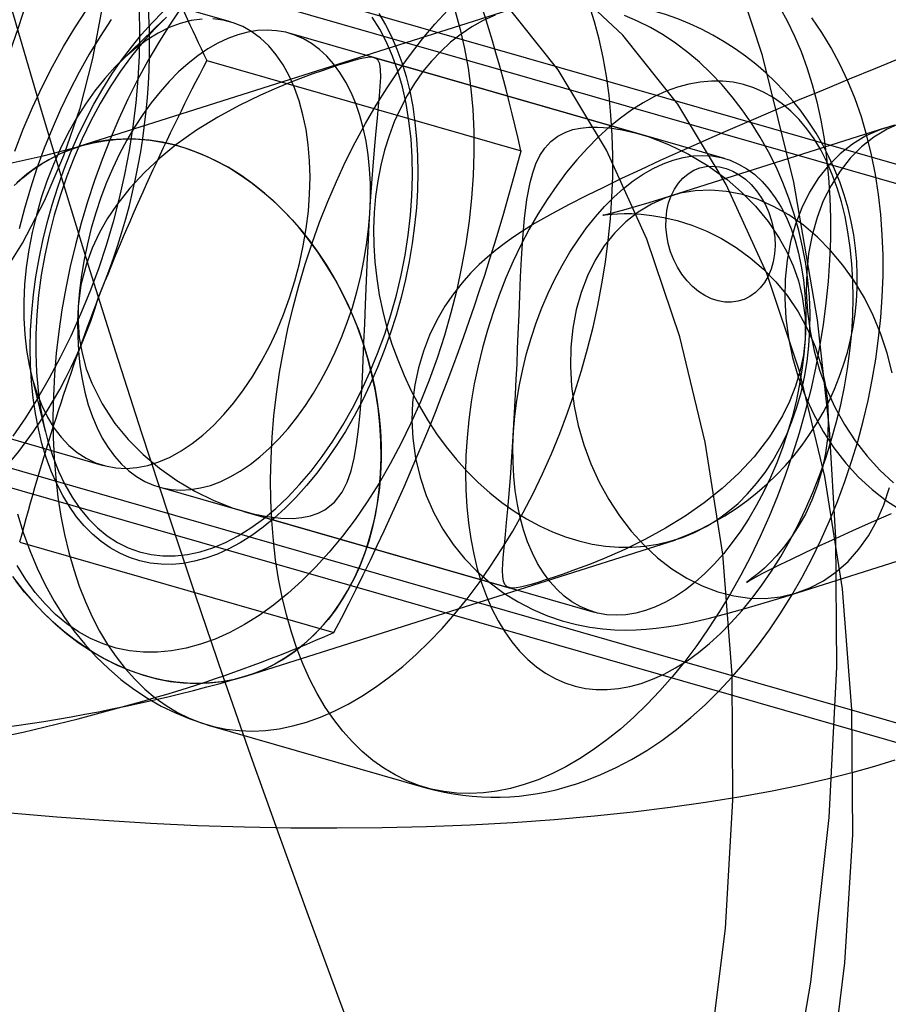
# Model space of a CAD drawing. Units: millimetres. Extents: x 679 to 30258, y 160 to 33010.
# Drawn here: x 14101 to 14113, y 12611 to 12625 of the extents above; entities that cross this region are included whole.
import ezdxf

# ---------------------------------------------------------------- set-up
doc = ezdxf.new("R2010")
doc.units = ezdxf.units.MM

msp = doc.modelspace()

# ---------------------------------------------------------------- linework, layer by layer
at = {"color": 7, "linetype": 'Continuous'}
for p, q in [((14127.26, 12618.789), (14096.812, 12627.544)), ((14128.133, 12618.816), (14097.684, 12627.571)), ((14103.913, 12625.076), (14096.386, 12627.24)), ((14107.908, 12625.242), (14101.728, 12623.281)), ((14102.948, 12625.107), (14102.333, 12624.512)), ((14111.031, 12623.109), (14104.758, 12624.913)), ((14103.571, 12624.522), (14108.098, 12623.22)), ((14109.805, 12623.461), (14105.984, 12624.56)), ((14113.35, 12623.551), (14110.26, 12622.571)), ((14094.55, 12620.852), (14102.076, 12618.688)), ((14101.037, 12620.005), (14101.242, 12619.174)), ((14095.474, 12619.882), (14125.922, 12611.127)), ((14126.794, 12611.154), (14096.346, 12619.909)), ((14102.879, 12618.377), (14109.152, 12616.574)), ((14104.104, 12618.025), (14107.926, 12616.926)), ((14112.075, 12616.852), (14115.165, 12617.832)), ((14100.874, 12617.583), (14105.401, 12616.281)), ((14104.148, 12615.656), (14110.328, 12617.617)), ((14103.591, 12614.947), (14106.727, 12614.045))]:
    msp.add_line(p, q, dxfattribs=at)
at = {"color": 7, "linetype": 'Continuous', "flags": 128}
for points in [[(14111.886, 12608.977), (14112.276, 12611.243), (14112.539, 12613.614), (14112.647, 12615.782), (14112.634, 12617.642), (14112.542, 12619.209), (14112.369, 12620.785), (14112.027, 12622.769), (14111.578, 12624.592), (14110.961, 12626.46), (14110.147, 12628.345), (14109.243, 12629.987), (14108.792, 12630.684), (14108.26, 12631.428), (14107.644, 12632.194), (14107.076, 12632.828)], [(14110.81, 12610.139), (14111.042, 12612.017), (14111.152, 12613.865), (14111.14, 12615.669), (14111.004, 12617.407), (14110.753, 12619.024), (14110.388, 12620.54), (14109.913, 12621.947), (14109.331, 12623.228), (14108.633, 12624.385), (14107.84, 12625.381), (14106.962, 12626.208), (14106.004, 12626.86), (14104.973, 12627.328), (14103.905, 12627.603), (14102.794, 12627.691), (14101.647, 12627.595), (14100.477, 12627.314)], [(14112.535, 12609.643), (14112.766, 12611.521), (14112.877, 12613.369), (14112.864, 12615.173), (14112.729, 12616.911), (14112.478, 12618.528), (14112.113, 12620.044), (14111.638, 12621.451), (14111.056, 12622.732), (14110.358, 12623.889), (14109.565, 12624.885), (14108.687, 12625.712), (14107.729, 12626.364), (14106.698, 12626.832), (14105.63, 12627.107), (14104.519, 12627.195), (14103.372, 12627.099), (14102.202, 12626.818)], [(14092.071, 12619.17), (14092.696, 12618.899), (14093.328, 12618.687), (14093.964, 12618.535), (14094.6, 12618.443), (14095.232, 12618.411), (14095.856, 12618.441), (14096.469, 12618.532), (14097.067, 12618.683), (14097.646, 12618.894), (14098.203, 12619.162), (14098.735, 12619.488), (14099.239, 12619.868), (14099.711, 12620.301), (14100.149, 12620.783), (14100.551, 12621.313), (14100.913, 12621.887), (14101.233, 12622.501), (14101.511, 12623.152), (14101.743, 12623.835), (14101.93, 12624.548), (14102.069, 12625.286), (14102.16, 12626.044), (14102.202, 12626.818)], [(14102.594, 12625.246), (14102.601, 12624.92), (14102.596, 12624.588), (14102.578, 12624.252), (14102.549, 12623.911), (14102.506, 12623.569), (14102.452, 12623.224), (14102.386, 12622.88), (14102.308, 12622.536), (14102.219, 12622.194), (14102.118, 12621.855), (14102.007, 12621.52), (14101.885, 12621.19), (14101.752, 12620.866), (14101.611, 12620.549), (14101.459, 12620.241), (14101.3, 12619.942), (14101.131, 12619.652), (14100.956, 12619.374), (14100.773, 12619.108)], [(14100.804, 12623.216), (14100.925, 12623.532), (14101.056, 12623.841), (14101.196, 12624.143), (14101.345, 12624.436), (14101.503, 12624.72), (14101.669, 12624.993), (14101.842, 12625.254)], [(14103.556, 12617.351), (14103.392, 12617.306), (14103.229, 12617.276), (14103.069, 12617.262), (14102.911, 12617.263), (14102.756, 12617.28), (14102.605, 12617.312), (14102.458, 12617.359), (14102.316, 12617.421), (14102.179, 12617.499), (14102.048, 12617.59), (14101.923, 12617.696), (14101.805, 12617.816), (14101.694, 12617.949), (14101.59, 12618.095), (14101.494, 12618.254), (14101.407, 12618.424), (14101.327, 12618.606), (14101.257, 12618.799), (14101.195, 12619.001), (14101.143, 12619.213), (14101.1, 12619.434), (14101.067, 12619.662), (14101.044, 12619.897), (14101.03, 12620.138), (14101.026, 12620.385), (14101.031, 12620.636), (14101.047, 12620.89), (14101.072, 12621.147), (14101.107, 12621.406), (14101.152, 12621.666), (14101.205, 12621.926), (14101.268, 12622.184), (14101.34, 12622.441), (14101.421, 12622.695), (14101.51, 12622.945), (14101.607, 12623.191), (14101.712, 12623.431), (14101.825, 12623.666), (14101.944, 12623.892), (14102.07, 12624.112), (14102.202, 12624.322), (14102.34, 12624.523), (14102.483, 12624.714), (14102.63, 12624.894), (14102.782, 12625.063), (14102.938, 12625.219)], [(14103.196, 12625.275), (14103.032, 12625.03), (14102.873, 12624.776), (14102.72, 12624.514), (14102.573, 12624.243), (14102.434, 12623.965), (14102.301, 12623.68), (14102.177, 12623.389), (14102.06, 12623.092), (14101.951, 12622.791), (14101.851, 12622.486), (14101.759, 12622.178), (14101.676, 12621.867), (14101.602, 12621.555), (14101.538, 12621.242), (14101.483, 12620.929), (14101.437, 12620.616), (14101.401, 12620.305), (14101.375, 12619.996), (14101.359, 12619.69), (14101.353, 12619.388), (14101.356, 12619.09), (14101.369, 12618.797), (14101.393, 12618.51), (14101.425, 12618.23), (14101.468, 12617.957), (14101.52, 12617.691), (14101.582, 12617.435), (14101.653, 12617.187), (14101.733, 12616.95), (14101.822, 12616.722), (14101.92, 12616.506), (14102.026, 12616.301), (14102.141, 12616.109), (14102.263, 12615.928), (14102.393, 12615.761), (14102.531, 12615.606), (14102.675, 12615.466), (14102.826, 12615.339), (14102.983, 12615.227), (14103.146, 12615.13), (14103.315, 12615.047), (14103.489, 12614.979), (14103.667, 12614.927), (14103.85, 12614.889), (14104.036, 12614.868), (14104.226, 12614.861), (14104.418, 12614.871), (14104.613, 12614.895), (14104.81, 12614.936), (14105.008, 12614.991)], [(14107.147, 12625.229), (14107.222, 12624.967), (14107.285, 12624.693), (14107.336, 12624.408), (14107.375, 12624.114), (14107.402, 12623.812), (14107.416, 12623.502), (14107.418, 12623.185), (14107.407, 12622.864), (14107.384, 12622.538), (14107.349, 12622.209), (14107.302, 12621.878), (14107.242, 12621.546), (14107.171, 12621.215), (14107.088, 12620.885), (14106.994, 12620.557), (14106.889, 12620.234), (14106.774, 12619.915), (14106.648, 12619.602), (14106.512, 12619.297), (14106.368, 12618.999), (14106.214, 12618.711), (14106.052, 12618.432), (14105.883, 12618.165), (14105.706, 12617.91), (14105.523, 12617.667), (14105.334, 12617.439), (14105.14, 12617.224), (14104.941, 12617.026), (14104.738, 12616.842), (14104.532, 12616.676), (14104.324, 12616.527), (14104.114, 12616.395), (14103.903, 12616.281), (14103.692, 12616.186), (14103.481, 12616.11)], [(14108.144, 12614.089), (14107.946, 12614.034), (14107.75, 12613.994), (14107.555, 12613.969), (14107.362, 12613.96), (14107.173, 12613.966), (14106.986, 12613.988), (14106.804, 12614.025), (14106.625, 12614.077), (14106.451, 12614.145), (14106.283, 12614.228), (14106.12, 12614.325), (14105.962, 12614.438), (14105.811, 12614.564), (14105.667, 12614.705), (14105.529, 12614.859), (14105.399, 12615.026), (14105.277, 12615.207), (14105.162, 12615.4), (14105.056, 12615.604), (14104.958, 12615.821), (14104.869, 12616.048), (14104.789, 12616.285), (14104.718, 12616.533), (14104.657, 12616.79), (14104.604, 12617.055), (14104.562, 12617.328), (14104.529, 12617.608), (14104.506, 12617.895), (14104.492, 12618.188), (14104.489, 12618.486), (14104.495, 12618.788), (14104.512, 12619.094), (14104.538, 12619.403), (14104.574, 12619.714), (14104.619, 12620.027), (14104.674, 12620.34), (14104.739, 12620.653), (14104.812, 12620.966), (14104.895, 12621.276), (14104.987, 12621.584), (14105.087, 12621.889), (14105.196, 12622.19), (14105.313, 12622.487), (14105.438, 12622.778), (14105.57, 12623.063), (14105.709, 12623.341), (14105.856, 12623.612), (14106.009, 12623.875), (14106.168, 12624.128), (14106.333, 12624.373), (14106.503, 12624.607), (14106.678, 12624.831), (14106.858, 12625.044), (14107.042, 12625.245)], [(14105.008, 12614.991), (14105.207, 12615.062), (14105.407, 12615.147), (14105.606, 12615.248), (14105.805, 12615.363), (14106.003, 12615.492), (14106.199, 12615.635), (14106.394, 12615.792), (14106.586, 12615.962), (14106.775, 12616.145), (14106.961, 12616.34), (14107.142, 12616.547), (14107.32, 12616.766), (14107.493, 12616.995), (14107.66, 12617.234), (14107.822, 12617.484), (14107.978, 12617.742), (14108.128, 12618.009), (14108.271, 12618.283), (14108.407, 12618.565), (14108.536, 12618.853), (14108.656, 12619.147), (14108.769, 12619.446), (14108.874, 12619.749), (14108.97, 12620.056), (14109.057, 12620.365), (14109.135, 12620.677), (14109.205, 12620.989), (14109.264, 12621.303), (14109.315, 12621.616), (14109.355, 12621.928), (14109.386, 12622.238), (14109.408, 12622.545), (14109.419, 12622.85), (14109.42, 12623.15), (14109.412, 12623.445), (14109.394, 12623.735), (14109.366, 12624.019), (14109.328, 12624.296), (14109.28, 12624.565), (14109.224, 12624.826), (14109.157, 12625.078), (14109.082, 12625.321)], [(14111.827, 12625.283), (14111.938, 12625.084), (14112.04, 12624.873), (14112.133, 12624.652), (14112.218, 12624.419), (14112.294, 12624.176), (14112.36, 12623.924), (14112.417, 12623.663), (14112.464, 12623.394), (14112.502, 12623.117), (14112.53, 12622.834), (14112.548, 12622.544), (14112.557, 12622.248), (14112.555, 12621.948), (14112.544, 12621.644), (14112.523, 12621.336), (14112.492, 12621.026), (14112.451, 12620.714), (14112.401, 12620.401), (14112.341, 12620.088), (14112.272, 12619.775), (14112.194, 12619.463), (14112.106, 12619.154), (14112.01, 12618.847), (14111.906, 12618.544), (14111.793, 12618.245), (14111.672, 12617.951), (14111.543, 12617.663), (14111.407, 12617.382), (14111.264, 12617.107), (14111.115, 12616.84), (14110.958, 12616.582), (14110.796, 12616.333), (14110.629, 12616.093), (14110.456, 12615.864), (14110.279, 12615.645), (14110.097, 12615.438), (14109.911, 12615.243), (14109.722, 12615.06), (14109.53, 12614.89), (14109.336, 12614.733), (14109.139, 12614.59), (14108.941, 12614.461), (14108.743, 12614.346), (14108.543, 12614.246), (14108.344, 12614.16), (14108.144, 12614.089)], [(14102.194, 12625.111), (14102.031, 12624.865), (14101.877, 12624.612), (14101.73, 12624.351), (14101.592, 12624.085), (14101.462, 12623.813), (14101.34, 12623.536), (14101.227, 12623.255), (14101.123, 12622.969), (14101.028, 12622.68), (14100.942, 12622.388), (14100.865, 12622.093)], [(14103.188, 12625.054), (14103.028, 12624.994), (14102.868, 12624.915), (14102.709, 12624.818), (14102.551, 12624.703), (14102.397, 12624.572), (14102.245, 12624.424), (14102.099, 12624.261), (14101.957, 12624.083), (14101.822, 12623.893), (14101.694, 12623.69), (14101.574, 12623.476), (14101.462, 12623.253), (14101.36, 12623.022), (14101.267, 12622.783), (14101.185, 12622.54), (14101.114, 12622.292), (14101.054, 12622.042), (14101.005, 12621.791), (14100.969, 12621.54), (14100.945, 12621.292), (14100.933, 12621.047), (14100.933, 12620.807), (14100.946, 12620.574), (14100.971, 12620.348), (14101.009, 12620.132), (14101.058, 12619.926), (14101.119, 12619.732), (14101.191, 12619.551), (14101.274, 12619.384), (14101.367, 12619.231), (14101.471, 12619.095), (14101.583, 12618.976), (14101.704, 12618.874), (14101.832, 12618.79), (14101.968, 12618.725), (14102.11, 12618.679), (14102.257, 12618.652), (14102.408, 12618.644), (14102.563, 12618.656), (14102.721, 12618.687), (14102.88, 12618.738), (14103.04, 12618.807), (14103.2, 12618.895), (14103.358, 12619.001), (14103.515, 12619.125), (14103.668, 12619.264), (14103.817, 12619.42), (14103.961, 12619.59), (14104.099, 12619.774), (14104.231, 12619.971), (14104.355, 12620.18), (14104.471, 12620.398), (14104.578, 12620.626), (14104.676, 12620.861), (14104.763, 12621.102), (14104.84, 12621.348), (14104.906, 12621.597), (14104.96, 12621.848), (14105.003, 12622.099), (14105.033, 12622.348), (14105.051, 12622.595), (14105.057, 12622.838), (14105.05, 12623.075), (14105.031, 12623.304), (14105, 12623.526), (14104.956, 12623.737), (14104.901, 12623.937), (14104.835, 12624.125), (14104.757, 12624.299), (14104.669, 12624.459), (14104.57, 12624.603), (14104.462, 12624.731), (14104.346, 12624.841), (14104.221, 12624.934), (14104.089, 12625.009), (14103.95, 12625.065), (14103.805, 12625.101), (14103.656, 12625.119)], [(14102.987, 12625.143), (14102.814, 12624.971), (14102.646, 12624.783), (14102.483, 12624.582), (14102.327, 12624.366), (14102.177, 12624.139), (14102.035, 12623.9), (14101.901, 12623.65), (14101.775, 12623.392), (14101.659, 12623.125), (14101.553, 12622.852), (14101.457, 12622.573), (14101.372, 12622.29), (14101.298, 12622.005), (14101.236, 12621.717), (14101.185, 12621.429), (14101.146, 12621.142), (14101.12, 12620.858), (14101.106, 12620.577), (14101.104, 12620.3), (14101.115, 12620.03), (14101.138, 12619.768), (14101.173, 12619.514), (14101.22, 12619.269), (14101.279, 12619.036), (14101.35, 12618.814), (14101.432, 12618.606), (14101.525, 12618.411), (14101.628, 12618.231), (14101.741, 12618.066), (14101.864, 12617.918), (14101.996, 12617.787), (14102.136, 12617.674), (14102.284, 12617.578), (14102.439, 12617.501), (14102.6, 12617.443), (14102.766, 12617.404), (14102.937, 12617.385), (14103.113, 12617.385), (14103.292, 12617.404), (14103.473, 12617.443), (14103.655, 12617.501), (14103.839, 12617.578), (14104.022, 12617.674), (14104.204, 12617.787), (14104.385, 12617.918), (14104.563, 12618.066), (14104.737, 12618.231), (14104.908, 12618.411), (14105.073, 12618.606), (14105.233, 12618.814), (14105.386, 12619.036), (14105.532, 12619.269), (14105.671, 12619.514), (14105.8, 12619.768), (14105.921, 12620.03), (14106.032, 12620.3), (14106.133, 12620.577), (14106.224, 12620.858), (14106.304, 12621.142), (14106.372, 12621.429), (14106.428, 12621.717), (14106.473, 12622.005), (14106.506, 12622.29), (14106.526, 12622.573), (14106.534, 12622.852), (14106.529, 12623.125), (14106.513, 12623.392), (14106.483, 12623.65), (14106.442, 12623.9), (14106.389, 12624.139), (14106.324, 12624.366), (14106.248, 12624.582), (14106.16, 12624.783), (14106.062, 12624.971), (14105.954, 12625.143)], [(14103.503, 12625.116), (14103.346, 12625.095), (14103.188, 12625.054)], [(14106.047, 12625.195), (14106.143, 12625.036), (14106.231, 12624.866), (14106.31, 12624.684), (14106.38, 12624.491), (14106.442, 12624.289), (14106.494, 12624.077), (14106.537, 12623.856), (14106.57, 12623.628), (14106.594, 12623.393), (14106.607, 12623.152), (14106.611, 12622.905), (14106.606, 12622.654), (14106.59, 12622.4), (14106.565, 12622.143), (14106.53, 12621.884), (14106.486, 12621.624), (14106.432, 12621.364), (14106.369, 12621.106), (14106.297, 12620.849), (14106.216, 12620.595), (14106.127, 12620.345), (14106.03, 12620.099), (14105.925, 12619.858), (14105.813, 12619.624), (14105.693, 12619.397), (14105.567, 12619.178), (14105.435, 12618.968), (14105.297, 12618.767), (14105.155, 12618.576), (14105.007, 12618.396), (14104.855, 12618.227), (14104.7, 12618.071), (14104.541, 12617.927), (14104.38, 12617.796), (14104.217, 12617.678), (14104.052, 12617.574), (14103.887, 12617.485), (14103.722, 12617.41), (14103.556, 12617.351)], [(14105.981, 12622.331), (14105.973, 12622.097), (14105.976, 12621.86), (14105.991, 12621.622), (14106.018, 12621.382), (14106.056, 12621.143), (14106.106, 12620.905), (14106.166, 12620.669), (14106.238, 12620.436), (14106.321, 12620.207), (14106.413, 12619.982), (14106.516, 12619.762), (14106.629, 12619.549), (14106.751, 12619.343), (14106.882, 12619.144), (14107.02, 12618.954), (14107.167, 12618.773), (14107.321, 12618.602), (14107.482, 12618.442), (14107.649, 12618.292), (14107.821, 12618.155), (14107.998, 12618.029), (14108.179, 12617.916), (14108.364, 12617.816), (14108.552, 12617.73), (14108.741, 12617.658), (14108.932, 12617.599), (14109.124, 12617.555), (14109.316, 12617.525), (14109.507, 12617.509), (14109.696, 12617.509), (14109.884, 12617.523), (14110.068, 12617.551), (14110.249, 12617.594), (14110.426, 12617.651), (14110.598, 12617.722), (14110.764, 12617.807), (14110.925, 12617.905), (14111.078, 12618.017), (14111.225, 12618.141), (14111.363, 12618.277), (14111.493, 12618.425), (14111.614, 12618.585), (14111.726, 12618.755), (14111.828, 12618.934), (14111.921, 12619.123), (14112.002, 12619.321), (14112.073, 12619.527), (14112.133, 12619.739), (14112.182, 12619.958), (14112.22, 12620.183), (14112.245, 12620.412), (14112.26, 12620.645), (14112.262, 12620.88), (14112.253, 12621.118), (14112.232, 12621.357), (14112.2, 12621.596), (14112.156, 12621.835), (14112.101, 12622.072), (14112.034, 12622.307), (14111.957, 12622.538), (14111.869, 12622.765), (14111.772, 12622.988), (14111.664, 12623.204), (14111.546, 12623.414), (14111.42, 12623.617), (14111.285, 12623.811), (14111.142, 12623.997), (14110.992, 12624.173), (14110.834, 12624.339), (14110.67, 12624.494), (14110.501, 12624.637), (14110.326, 12624.769), (14110.147, 12624.888), (14109.964, 12624.994), (14109.778, 12625.088), (14109.589, 12625.167)], [(14107.723, 12625.175), (14107.553, 12625.097), (14107.39, 12625.005), (14107.233, 12624.9), (14107.083, 12624.782), (14106.94, 12624.652), (14106.806, 12624.509), (14106.68, 12624.356), (14106.564, 12624.191), (14106.457, 12624.016), (14106.359, 12623.831), (14106.272, 12623.638), (14106.196, 12623.436), (14106.13, 12623.227), (14106.076, 12623.011), (14106.033, 12622.789), (14106.001, 12622.562), (14105.981, 12622.331)], [(14108.866, 12614.092), (14109.024, 12614.145), (14109.249, 12614.234), (14109.471, 12614.336), (14109.691, 12614.452), (14109.909, 12614.582), (14110.125, 12614.726), (14110.337, 12614.883), (14110.546, 12615.054), (14110.75, 12615.238), (14110.948, 12615.433), (14111.141, 12615.64), (14111.327, 12615.858), (14111.507, 12616.085), (14111.679, 12616.321), (14111.843, 12616.566), (14111.999, 12616.818), (14112.148, 12617.077), (14112.288, 12617.342), (14112.42, 12617.612), (14112.543, 12617.888), (14112.658, 12618.169), (14112.764, 12618.454), (14112.861, 12618.742), (14112.95, 12619.033), (14113.029, 12619.327), (14113.099, 12619.623), (14113.159, 12619.921), (14113.21, 12620.22), (14113.251, 12620.519), (14113.283, 12620.819), (14113.304, 12621.118), (14113.315, 12621.416), (14113.315, 12621.714), (14113.304, 12622.009), (14113.283, 12622.302), (14113.25, 12622.592), (14113.206, 12622.878), (14113.15, 12623.16), (14113.083, 12623.436), (14113.003, 12623.707), (14112.912, 12623.969), (14112.809, 12624.224), (14112.694, 12624.468), (14112.569, 12624.702), (14112.433, 12624.925), (14112.287, 12625.136)], [(14103.621, 12618.4), (14103.764, 12618.453), (14103.908, 12618.521), (14104.052, 12618.604), (14104.195, 12618.701), (14104.335, 12618.811), (14104.474, 12618.935), (14104.609, 12619.071), (14104.741, 12619.219), (14104.868, 12619.379), (14104.991, 12619.549), (14105.108, 12619.729), (14105.219, 12619.918), (14105.323, 12620.115), (14105.421, 12620.319), (14105.511, 12620.529), (14105.593, 12620.744), (14105.667, 12620.964), (14105.732, 12621.187), (14105.788, 12621.412), (14105.835, 12621.638), (14105.873, 12621.864), (14105.901, 12622.089), (14105.919, 12622.312), (14105.928, 12622.532), (14105.927, 12622.747), (14105.916, 12622.958), (14105.895, 12623.162), (14105.865, 12623.36), (14105.824, 12623.549), (14105.775, 12623.73), (14105.717, 12623.901), (14105.649, 12624.061), (14105.573, 12624.21), (14105.489, 12624.347), (14105.397, 12624.471), (14105.298, 12624.583), (14105.192, 12624.68), (14105.079, 12624.764), (14104.961, 12624.833), (14104.837, 12624.887), (14104.709, 12624.926), (14104.576, 12624.949), (14104.44, 12624.957), (14104.301, 12624.95), (14104.16, 12624.928), (14104.017, 12624.89), (14103.873, 12624.837), (14103.729, 12624.769), (14103.585, 12624.686), (14103.442, 12624.589), (14103.302, 12624.479), (14103.163, 12624.355), (14103.028, 12624.219), (14102.896, 12624.071), (14102.769, 12623.911), (14102.646, 12623.741), (14102.529, 12623.561), (14102.418, 12623.372), (14102.314, 12623.175), (14102.216, 12622.971), (14102.126, 12622.761), (14102.044, 12622.546), (14101.97, 12622.326), (14101.905, 12622.103), (14101.849, 12621.878), (14101.802, 12621.652), (14101.764, 12621.426), (14101.736, 12621.201), (14101.718, 12620.978), (14101.709, 12620.758), (14101.71, 12620.543), (14101.721, 12620.332), (14101.742, 12620.128), (14101.773, 12619.93), (14101.813, 12619.741), (14101.862, 12619.56), (14101.921, 12619.389), (14101.988, 12619.229), (14102.064, 12619.08), (14102.148, 12618.943), (14102.24, 12618.819), (14102.339, 12618.707), (14102.445, 12618.61), (14102.558, 12618.526), (14102.676, 12618.457), (14102.8, 12618.403), (14102.928, 12618.364), (14103.061, 12618.341), (14103.197, 12618.333), (14103.336, 12618.34), (14103.478, 12618.362), (14103.621, 12618.4)], [(14101.718, 12620.978), (14101.715, 12620.751), (14101.733, 12620.527), (14101.772, 12620.302), (14101.833, 12620.079), (14101.911, 12619.872), (14102.062, 12619.572), (14102.247, 12619.292), (14102.438, 12619.06), (14102.651, 12618.846), (14102.887, 12618.648), (14103.139, 12618.47), (14103.399, 12618.316), (14103.67, 12618.183), (14103.952, 12618.073), (14104.238, 12617.99), (14104.441, 12617.95), (14104.638, 12617.927), (14104.812, 12617.925), (14104.941, 12617.937), (14105.062, 12617.961), (14105.173, 12617.999), (14105.273, 12618.049), (14105.411, 12618.159), (14105.519, 12618.3), (14105.593, 12618.446), (14105.65, 12618.611), (14105.695, 12618.792), (14105.729, 12618.989), (14105.757, 12619.208), (14105.779, 12619.442), (14105.797, 12619.693), (14105.812, 12619.958), (14105.823, 12620.203), (14105.834, 12620.46), (14105.845, 12620.727), (14105.856, 12621.005), (14105.865, 12621.232), (14105.881, 12621.583), (14105.898, 12621.933), (14105.91, 12622.159), (14105.931, 12622.495), (14105.953, 12622.814), (14105.967, 12622.999), (14105.982, 12623.177), (14105.996, 12623.344), (14106.01, 12623.502), (14106.028, 12623.689), (14106.044, 12623.86), (14106.058, 12624.012), (14106.069, 12624.145), (14106.076, 12624.281), (14106.075, 12624.389), (14106.062, 12624.473), (14106.034, 12624.53), (14106.006, 12624.551), (14105.969, 12624.563), (14105.921, 12624.566), (14105.857, 12624.559), (14105.776, 12624.542), (14105.675, 12624.516), (14105.563, 12624.482), (14105.463, 12624.451), (14105.351, 12624.414), (14105.23, 12624.373), (14105.099, 12624.327), (14104.921, 12624.261), (14104.733, 12624.188), (14104.54, 12624.109), (14104.344, 12624.022), (14104.035, 12623.873), (14103.728, 12623.705), (14103.422, 12623.515), (14103.126, 12623.304), (14102.892, 12623.114), (14102.67, 12622.907), (14102.46, 12622.681), (14102.268, 12622.438), (14102.135, 12622.24), (14102.018, 12622.034), (14101.917, 12621.818), (14101.834, 12621.591), (14101.757, 12621.289), (14101.718, 12620.978)], [(14113.592, 12624.562), (14113.205, 12624.405), (14112.825, 12624.249), (14112.45, 12624.095), (14112.084, 12623.942), (14111.727, 12623.791), (14111.379, 12623.642), (14111.043, 12623.496), (14110.718, 12623.354), (14110.405, 12623.215), (14110.105, 12623.079), (14109.819, 12622.947), (14109.545, 12622.819), (14109.284, 12622.693), (14109.035, 12622.57), (14108.793, 12622.446), (14108.553, 12622.318), (14108.294, 12622.17), (14108.119, 12622.063), (14107.982, 12621.972), (14107.854, 12621.881), (14107.733, 12621.788), (14107.614, 12621.689), (14107.494, 12621.58), (14107.372, 12621.457), (14107.248, 12621.317), (14107.123, 12621.159), (14107.001, 12620.979), (14106.885, 12620.78), (14106.781, 12620.564), (14106.691, 12620.335), (14106.62, 12620.094), (14106.567, 12619.846), (14106.536, 12619.592), (14106.526, 12619.336), (14106.539, 12619.079), (14106.578, 12618.794), (14106.643, 12618.519), (14106.731, 12618.255), (14106.841, 12618.005), (14106.972, 12617.77), (14107.12, 12617.55), (14107.284, 12617.348), (14107.462, 12617.163), (14107.651, 12616.996), (14107.85, 12616.848), (14108.056, 12616.72), (14108.267, 12616.611), (14108.479, 12616.52), (14108.69, 12616.449), (14108.895, 12616.394), (14109.091, 12616.356), (14109.276, 12616.332), (14109.447, 12616.319), (14109.608, 12616.315), (14109.759, 12616.318), (14109.903, 12616.327), (14110.046, 12616.341), (14110.192, 12616.36), (14110.352, 12616.387), (14110.544, 12616.425), (14110.814, 12616.487), (14111.082, 12616.557), (14111.342, 12616.629), (14111.602, 12616.706), (14111.894, 12616.795), (14112.075, 12616.852)], [(14109.829, 12615.547), (14109.994, 12615.607), (14110.16, 12615.681), (14110.325, 12615.771), (14110.49, 12615.874), (14110.653, 12615.992), (14110.814, 12616.123), (14110.972, 12616.267), (14111.128, 12616.424), (14111.28, 12616.592), (14111.427, 12616.773), (14111.57, 12616.963), (14111.708, 12617.164), (14111.84, 12617.375), (14111.966, 12617.594), (14112.085, 12617.821), (14112.198, 12618.055), (14112.303, 12618.295), (14112.4, 12618.541), (14112.489, 12618.791), (14112.569, 12619.045), (14112.641, 12619.302), (14112.704, 12619.561), (14112.758, 12619.82), (14112.803, 12620.08), (14112.838, 12620.339), (14112.863, 12620.596), (14112.878, 12620.851), (14112.884, 12621.102), (14112.88, 12621.348), (14112.866, 12621.59), (14112.843, 12621.825), (14112.809, 12622.053), (14112.767, 12622.273), (14112.714, 12622.485), (14112.653, 12622.688), (14112.582, 12622.88), (14112.503, 12623.062), (14112.416, 12623.233), (14112.32, 12623.391), (14112.216, 12623.537), (14112.105, 12623.671), (14111.987, 12623.79), (14111.862, 12623.896), (14111.731, 12623.988), (14111.594, 12624.065), (14111.452, 12624.127), (14111.305, 12624.174), (14111.154, 12624.206), (14110.999, 12624.223), (14110.841, 12624.224), (14110.68, 12624.21), (14110.518, 12624.18), (14110.353, 12624.136), (14110.188, 12624.076), (14110.023, 12624.001), (14109.857, 12623.912), (14109.693, 12623.808), (14109.53, 12623.691), (14109.369, 12623.56), (14109.21, 12623.416), (14109.055, 12623.259), (14108.903, 12623.09), (14108.755, 12622.91), (14108.612, 12622.719), (14108.475, 12622.518), (14108.342, 12622.308), (14108.217, 12622.089), (14108.097, 12621.862), (14107.985, 12621.628), (14107.88, 12621.388), (14107.783, 12621.142), (14107.694, 12620.891), (14107.613, 12620.637), (14107.541, 12620.381), (14107.478, 12620.122), (14107.424, 12619.862), (14107.38, 12619.603), (14107.345, 12619.344), (14107.32, 12619.086), (14107.304, 12618.832), (14107.298, 12618.581), (14107.302, 12618.334), (14107.316, 12618.093), (14107.34, 12617.858), (14107.373, 12617.63), (14107.416, 12617.41), (14107.468, 12617.198), (14107.53, 12616.995), (14107.6, 12616.803), (14107.679, 12616.621), (14107.767, 12616.45), (14107.863, 12616.292), (14107.966, 12616.145), (14108.077, 12616.012), (14108.196, 12615.892), (14108.32, 12615.787), (14108.451, 12615.695), (14108.588, 12615.618), (14108.73, 12615.556), (14108.877, 12615.508), (14109.028, 12615.476), (14109.183, 12615.46), (14109.341, 12615.459), (14109.502, 12615.473), (14109.665, 12615.502), (14109.829, 12615.547)], [(14112.192, 12620.508), (14112.168, 12620.281), (14112.122, 12620.056), (14112.055, 12619.831), (14111.967, 12619.608), (14111.864, 12619.4), (14111.676, 12619.097), (14111.457, 12618.813), (14111.237, 12618.576), (14110.997, 12618.355), (14110.737, 12618.146), (14110.462, 12617.954), (14110.182, 12617.781), (14109.893, 12617.623), (14109.595, 12617.478), (14109.296, 12617.347), (14109.086, 12617.262), (14108.883, 12617.186), (14108.705, 12617.122), (14108.574, 12617.077), (14108.451, 12617.037), (14108.341, 12617.002), (14108.242, 12616.973), (14108.109, 12616.938), (14108.008, 12616.921), (14107.944, 12616.922), (14107.897, 12616.939), (14107.866, 12616.97), (14107.846, 12617.018), (14107.836, 12617.086), (14107.833, 12617.172), (14107.837, 12617.28), (14107.846, 12617.409), (14107.858, 12617.541), (14107.872, 12617.693), (14107.888, 12617.865), (14107.906, 12618.057), (14107.921, 12618.227), (14107.944, 12618.508), (14107.967, 12618.813), (14107.981, 12619.025), (14108.001, 12619.363), (14108.02, 12619.711), (14108.03, 12619.928), (14108.04, 12620.147), (14108.049, 12620.365), (14108.058, 12620.584), (14108.069, 12620.862), (14108.08, 12621.136), (14108.092, 12621.404), (14108.105, 12621.664), (14108.124, 12621.963), (14108.149, 12622.246), (14108.183, 12622.516), (14108.231, 12622.765), (14108.268, 12622.902), (14108.313, 12623.031), (14108.369, 12623.15), (14108.439, 12623.258), (14108.525, 12623.353), (14108.629, 12623.432), (14108.743, 12623.49), (14108.843, 12623.524), (14108.954, 12623.547), (14109.073, 12623.56), (14109.202, 12623.562), (14109.375, 12623.55), (14109.557, 12623.521), (14109.742, 12623.479), (14109.93, 12623.423), (14110.222, 12623.311), (14110.511, 12623.171), (14110.795, 12623.001), (14111.066, 12622.805), (14111.277, 12622.623), (14111.475, 12622.423), (14111.658, 12622.202), (14111.82, 12621.962), (14111.928, 12621.766), (14112.02, 12621.562), (14112.095, 12621.346), (14112.151, 12621.121), (14112.191, 12620.819), (14112.192, 12620.508)], [(14113.48, 12623.587), (14113.268, 12623.523), (14113.066, 12623.433), (14112.875, 12623.317), (14112.697, 12623.177), (14112.534, 12623.013), (14112.386, 12622.828), (14112.257, 12622.623), (14112.145, 12622.4), (14112.054, 12622.161), (14111.983, 12621.908), (14111.933, 12621.644), (14111.905, 12621.371), (14111.899, 12621.091), (14111.915, 12620.808), (14111.953, 12620.524), (14112.012, 12620.241), (14112.092, 12619.963), (14112.193, 12619.691), (14112.313, 12619.429), (14112.451, 12619.178), (14112.605, 12618.942), (14112.776, 12618.722), (14112.96, 12618.52), (14113.156, 12618.339), (14113.362, 12618.179), (14113.577, 12618.043)], [(14113.577, 12623.621), (14113.375, 12623.531), (14113.184, 12623.415), (14113.006, 12623.275), (14112.843, 12623.111), (14112.695, 12622.926), (14112.566, 12622.721), (14112.454, 12622.498), (14112.363, 12622.259), (14112.292, 12622.006), (14112.242, 12621.742), (14112.214, 12621.469), (14112.208, 12621.189), (14112.224, 12620.906), (14112.262, 12620.622), (14112.321, 12620.339), (14112.401, 12620.061), (14112.502, 12619.789), (14112.622, 12619.527), (14112.759, 12619.276), (14112.914, 12619.04), (14113.085, 12618.82), (14113.269, 12618.618), (14113.465, 12618.437)], [(14100.792, 12622.72), (14100.917, 12622.832), (14101.048, 12622.935), (14101.185, 12623.028), (14101.326, 12623.11), (14101.472, 12623.183), (14101.623, 12623.245), (14101.776, 12623.296), (14101.934, 12623.336), (14102.094, 12623.365), (14102.256, 12623.383), (14102.42, 12623.391), (14102.586, 12623.387), (14102.753, 12623.372), (14102.92, 12623.345), (14103.088, 12623.308), (14103.255, 12623.26), (14103.421, 12623.202), (14103.586, 12623.132), (14103.749, 12623.052), (14103.909, 12622.963), (14104.067, 12622.863), (14104.222, 12622.753), (14104.373, 12622.635), (14104.52, 12622.507), (14104.662, 12622.371), (14104.8, 12622.226), (14104.932, 12622.074), (14105.058, 12621.914), (14105.179, 12621.747), (14105.293, 12621.574), (14105.401, 12621.395), (14105.502, 12621.21), (14105.595, 12621.021), (14105.681, 12620.827), (14105.759, 12620.629), (14105.829, 12620.428), (14105.891, 12620.225), (14105.944, 12620.019), (14105.989, 12619.811), (14106.026, 12619.603), (14106.053, 12619.394), (14106.072, 12619.185), (14106.082, 12618.977), (14106.083, 12618.771), (14106.075, 12618.567), (14106.058, 12618.365), (14106.032, 12618.166), (14105.998, 12617.971), (14105.955, 12617.78), (14105.903, 12617.594), (14105.843, 12617.413), (14105.775, 12617.238), (14105.698, 12617.07), (14105.614, 12616.908), (14105.522, 12616.754), (14105.423, 12616.607), (14105.317, 12616.468), (14105.204, 12616.338), (14105.085, 12616.216), (14104.96, 12616.104), (14104.828, 12616.002), (14104.692, 12615.909), (14104.55, 12615.826), (14104.404, 12615.754), (14104.254, 12615.692), (14104.1, 12615.641), (14103.943, 12615.601), (14103.783, 12615.572), (14103.621, 12615.553), (14103.456, 12615.546), (14103.291, 12615.55), (14103.124, 12615.565), (14102.956, 12615.591), (14102.789, 12615.629), (14102.622, 12615.677), (14102.456, 12615.735), (14102.291, 12615.805), (14102.128, 12615.884), (14101.968, 12615.974), (14101.81, 12616.074), (14101.655, 12616.183), (14101.504, 12616.302), (14101.357, 12616.43), (14101.215, 12616.566), (14101.077, 12616.711), (14100.945, 12616.863), (14100.818, 12617.023)], [(14106.075, 12618.567), (14106.083, 12618.801), (14106.08, 12619.038), (14106.065, 12619.276), (14106.038, 12619.516), (14106, 12619.755), (14105.95, 12619.992), (14105.89, 12620.228), (14105.818, 12620.462), (14105.735, 12620.691), (14105.643, 12620.916), (14105.54, 12621.136), (14105.427, 12621.349), (14105.305, 12621.555), (14105.175, 12621.754), (14105.036, 12621.944), (14104.889, 12622.125), (14104.735, 12622.296), (14104.574, 12622.456), (14104.407, 12622.606), (14104.235, 12622.743), (14104.058, 12622.869), (14103.877, 12622.982), (14103.692, 12623.081), (14103.504, 12623.168), (14103.315, 12623.24), (14103.124, 12623.299), (14102.932, 12623.343), (14102.74, 12623.373), (14102.549, 12623.388), (14102.36, 12623.389), (14102.172, 12623.375), (14101.988, 12623.347), (14101.807, 12623.304), (14101.63, 12623.247), (14101.458, 12623.176), (14101.292, 12623.091), (14101.131, 12622.993), (14100.978, 12622.881), (14100.832, 12622.757)], [(14109.893, 12616.597), (14109.75, 12616.559), (14109.609, 12616.536), (14109.47, 12616.529), (14109.334, 12616.537), (14109.201, 12616.561), (14109.073, 12616.6), (14108.949, 12616.654), (14108.83, 12616.723), (14108.718, 12616.806), (14108.612, 12616.904), (14108.512, 12617.015), (14108.421, 12617.139), (14108.337, 12617.276), (14108.261, 12617.425), (14108.193, 12617.586), (14108.135, 12617.757), (14108.085, 12617.937), (14108.045, 12618.126), (14108.015, 12618.324), (14107.994, 12618.528), (14107.983, 12618.739), (14107.982, 12618.955), (14107.99, 12619.175), (14108.009, 12619.398), (14108.037, 12619.623), (14108.075, 12619.849), (14108.122, 12620.075), (14108.178, 12620.3), (14108.243, 12620.522), (14108.317, 12620.742), (14108.399, 12620.958), (14108.489, 12621.168), (14108.587, 12621.372), (14108.691, 12621.569), (14108.802, 12621.758), (14108.919, 12621.937), (14109.041, 12622.108), (14109.169, 12622.267), (14109.301, 12622.415), (14109.436, 12622.552), (14109.574, 12622.675), (14109.715, 12622.786), (14109.858, 12622.882), (14110.001, 12622.965), (14110.145, 12623.033), (14110.289, 12623.086), (14110.432, 12623.124), (14110.574, 12623.147), (14110.713, 12623.154), (14110.849, 12623.146), (14110.981, 12623.122), (14111.11, 12623.083), (14111.234, 12623.029), (14111.352, 12622.96), (14111.465, 12622.877), (14111.571, 12622.779), (14111.67, 12622.668), (14111.762, 12622.543), (14111.846, 12622.406), (14111.922, 12622.257), (14111.989, 12622.097), (14112.048, 12621.926), (14112.097, 12621.746), (14112.137, 12621.556), (14112.168, 12621.359), (14112.188, 12621.154), (14112.2, 12620.944), (14112.201, 12620.728), (14112.192, 12620.508), (14112.174, 12620.285), (14112.146, 12620.06), (14112.108, 12619.834), (14112.061, 12619.608), (14112.005, 12619.383), (14111.939, 12619.16), (14111.865, 12618.941), (14111.783, 12618.725), (14111.693, 12618.515), (14111.596, 12618.311), (14111.491, 12618.114), (14111.38, 12617.925), (14111.263, 12617.745), (14111.141, 12617.575), (14111.014, 12617.416), (14110.882, 12617.267), (14110.747, 12617.131), (14110.608, 12617.007), (14110.467, 12616.897), (14110.325, 12616.8), (14110.181, 12616.718), (14110.037, 12616.65), (14109.893, 12616.597)], [(14110.187, 12622.243), (14110.2, 12622.359), (14110.225, 12622.469), (14110.261, 12622.573), (14110.308, 12622.668), (14110.365, 12622.753), (14110.431, 12622.827), (14110.505, 12622.889), (14110.587, 12622.938), (14110.674, 12622.973), (14110.766, 12622.993), (14110.861, 12622.998), (14110.957, 12622.989), (14111.054, 12622.965), (14111.149, 12622.926), (14111.242, 12622.874), (14111.331, 12622.809), (14111.414, 12622.732), (14111.49, 12622.644), (14111.559, 12622.546), (14111.619, 12622.441), (14111.669, 12622.329), (14111.708, 12622.212), (14111.736, 12622.092), (14111.753, 12621.972), (14111.758, 12621.852), (14111.75, 12621.734), (14111.731, 12621.621), (14111.701, 12621.514), (14111.659, 12621.414), (14111.607, 12621.324), (14111.546, 12621.244), (14111.475, 12621.176), (14111.397, 12621.12), (14111.313, 12621.079), (14111.223, 12621.051), (14111.13, 12621.038), (14111.034, 12621.04), (14110.937, 12621.057), (14110.841, 12621.088), (14110.747, 12621.134), (14110.656, 12621.193), (14110.57, 12621.264), (14110.49, 12621.347), (14110.417, 12621.44), (14110.353, 12621.542), (14110.298, 12621.651), (14110.253, 12621.765), (14110.219, 12621.883), (14110.197, 12622.004), (14110.186, 12622.124), (14110.187, 12622.243)], [(14113.445, 12620.021), (14113.375, 12620.302), (14113.285, 12620.577), (14113.174, 12620.845), (14113.045, 12621.101), (14112.899, 12621.345), (14112.736, 12621.574), (14112.559, 12621.785), (14112.368, 12621.976), (14112.167, 12622.147), (14111.956, 12622.295), (14111.738, 12622.419), (14111.514, 12622.517), (14111.287, 12622.589), (14111.059, 12622.635), (14110.833, 12622.653), (14110.609, 12622.643), (14110.39, 12622.607), (14110.179, 12622.543), (14109.977, 12622.453), (14109.786, 12622.337), (14109.608, 12622.196), (14109.444, 12622.033), (14109.297, 12621.848), (14109.167, 12621.642), (14109.056, 12621.419), (14108.964, 12621.18), (14108.893, 12620.927), (14108.843, 12620.663), (14108.815, 12620.39), (14108.809, 12620.111), (14108.825, 12619.827), (14108.863, 12619.543), (14108.922, 12619.261), (14109.003, 12618.982), (14109.103, 12618.71), (14109.223, 12618.448), (14109.361, 12618.198), (14109.516, 12617.961), (14109.686, 12617.741), (14109.87, 12617.54), (14110.066, 12617.358), (14110.273, 12617.199), (14110.487, 12617.063), (14110.709, 12616.952), (14110.934, 12616.866), (14111.162, 12616.807), (14111.389, 12616.775), (14111.615, 12616.771), (14111.836, 12616.794), (14112.052, 12616.845), (14112.259, 12616.922)], [(14110.26, 12622.571), (14110.14, 12622.533), (14109.938, 12622.471), (14109.759, 12622.417), (14109.607, 12622.374), (14109.482, 12622.34), (14109.394, 12622.317), (14109.332, 12622.302), (14109.294, 12622.293), (14109.279, 12622.29), (14109.285, 12622.291), (14109.309, 12622.295), (14109.352, 12622.301), (14109.412, 12622.307), (14109.488, 12622.312), (14109.583, 12622.315), (14109.695, 12622.314), (14109.827, 12622.306), (14109.981, 12622.289), (14110.156, 12622.26), (14110.35, 12622.214), (14110.558, 12622.148), (14110.774, 12622.062), (14110.989, 12621.954), (14111.2, 12621.826), (14111.402, 12621.679), (14111.593, 12621.513), (14111.771, 12621.331), (14111.932, 12621.133), (14112.092, 12620.898), (14112.226, 12620.652), (14112.335, 12620.399), (14112.419, 12620.142), (14112.478, 12619.882), (14112.514, 12619.623), (14112.526, 12619.366), (14112.517, 12619.113), (14112.487, 12618.866), (14112.438, 12618.628), (14112.371, 12618.401), (14112.289, 12618.186), (14112.195, 12617.987), (14112.092, 12617.805), (14111.985, 12617.643), (14111.879, 12617.503), (14111.778, 12617.385), (14111.686, 12617.288), (14111.604, 12617.209), (14111.532, 12617.146), (14111.471, 12617.095), (14111.421, 12617.057), (14111.383, 12617.029), (14111.357, 12617.012), (14111.346, 12617.004), (14111.351, 12617.007), (14111.374, 12617.021), (14111.417, 12617.046), (14111.484, 12617.082), (14111.574, 12617.13), (14111.689, 12617.189), (14111.83, 12617.259), (14111.995, 12617.339), (14112.183, 12617.429), (14112.395, 12617.528), (14112.627, 12617.635), (14112.879, 12617.748), (14113.149, 12617.869), (14113.437, 12617.995)], [(14100.771, 12617.087), (14100.914, 12616.901), (14101.064, 12616.725), (14101.222, 12616.559), (14101.386, 12616.404), (14101.555, 12616.261), (14101.73, 12616.129), (14101.909, 12616.01), (14102.092, 12615.904), (14102.279, 12615.81), (14102.467, 12615.731), (14102.658, 12615.665), (14102.849, 12615.614), (14103.041, 12615.577), (14103.232, 12615.554), (14103.423, 12615.546), (14103.611, 12615.553), (14103.797, 12615.574), (14103.98, 12615.609), (14104.159, 12615.659), (14104.334, 12615.723), (14104.503, 12615.801), (14104.666, 12615.893), (14104.823, 12615.998), (14104.973, 12616.116), (14105.116, 12616.246), (14105.25, 12616.389), (14105.376, 12616.542), (14105.492, 12616.707), (14105.599, 12616.882), (14105.697, 12617.067), (14105.784, 12617.26), (14105.86, 12617.462), (14105.926, 12617.671), (14105.98, 12617.887), (14106.023, 12618.109), (14106.055, 12618.336), (14106.075, 12618.567)], [(14112.259, 12616.922), (14112.455, 12617.025), (14112.64, 12617.153), (14112.811, 12617.305), (14112.967, 12617.48), (14113.105, 12617.675), (14113.226, 12617.89), (14113.328, 12618.121), (14113.409, 12618.367)], [(14100.844, 12617.989), (14100.926, 12617.721), (14101.02, 12617.46), (14101.126, 12617.208), (14101.242, 12616.965), (14101.37, 12616.733), (14101.508, 12616.513), (14101.656, 12616.306), (14101.813, 12616.11), (14101.978, 12615.928), (14102.152, 12615.76), (14102.332, 12615.605), (14102.52, 12615.463), (14102.713, 12615.335), (14102.912, 12615.221), (14103.117, 12615.121), (14103.325, 12615.035), (14103.538, 12614.963), (14103.591, 12614.947)], [(14103.481, 12616.11), (14103.271, 12616.053), (14103.063, 12616.015), (14102.858, 12615.996), (14102.656, 12615.997), (14102.458, 12616.018), (14102.265, 12616.057), (14102.077, 12616.117), (14101.895, 12616.195), (14101.72, 12616.292), (14101.552, 12616.407), (14101.391, 12616.54), (14101.24, 12616.691), (14101.097, 12616.859), (14100.963, 12617.044), (14100.839, 12617.245)], [(14113.483, 12614.443), (14113.192, 12614.352), (14112.867, 12614.26), (14112.508, 12614.168), (14112.115, 12614.078), (14111.692, 12613.991), (14111.238, 12613.908), (14110.755, 12613.83), (14110.246, 12613.758), (14109.713, 12613.692), (14109.156, 12613.634), (14108.578, 12613.583), (14107.981, 12613.541), (14107.367, 12613.507), (14106.738, 12613.482), (14106.095, 12613.466), (14105.442, 12613.46), (14104.78, 12613.463), (14104.111, 12613.475), (14103.437, 12613.497), (14102.76, 12613.529), (14102.083, 12613.57), (14101.407, 12613.62), (14100.734, 12613.68)]]:
    msp.add_lwpolyline(points, dxfattribs=at)
at = {"color": 7, "linetype": 'Continuous'}
msp.add_circle((14292.898, 12680.966), 200, dxfattribs=at)
msp.add_circle((14292.898, 12680.966), 200, dxfattribs=at)
for centre, radius, start, end in [((14084.543, 12617.938), 24.139, 12.6382, 26.4416), ((14070.083, 12635.442), 32.496, 332.1782, 345.3345), ((14093.357, 12624.754), 9.389, 337.1806, 15.8334), ((14129.31, 12637.051), 28.627, 199.8808, 205.956), ((14108.939, 12621.373), 4.004, 290.301, 104.9252), ((14134.009, 12608.53), 34.383, 152.2832, 158.5336), ((14097.27, 12639.569), 16.887, 270.8762, 285.3077), ((14076.661, 12631.447), 32.496, 332.1782, 345.3345), ((14095.544, 12623.051), 6.751, 294.4976, 343.318), ((14133.089, 12609.151), 33.301, 158.9477, 165.3329), ((14097.068, 12635.139), 20.617, 287.5723, 293.8377), ((14097.292, 12639.354), 24.67, 271.2751, 286.1368), ((14093.705, 12646.329), 32.3, 282.6212, 287.2675), ((14107.72, 12617.587), 3.679, 254.3283, 288.1439)]:
    msp.add_arc(centre, radius, start, end, dxfattribs=at)

doc.saveas('drawing.dxf')
